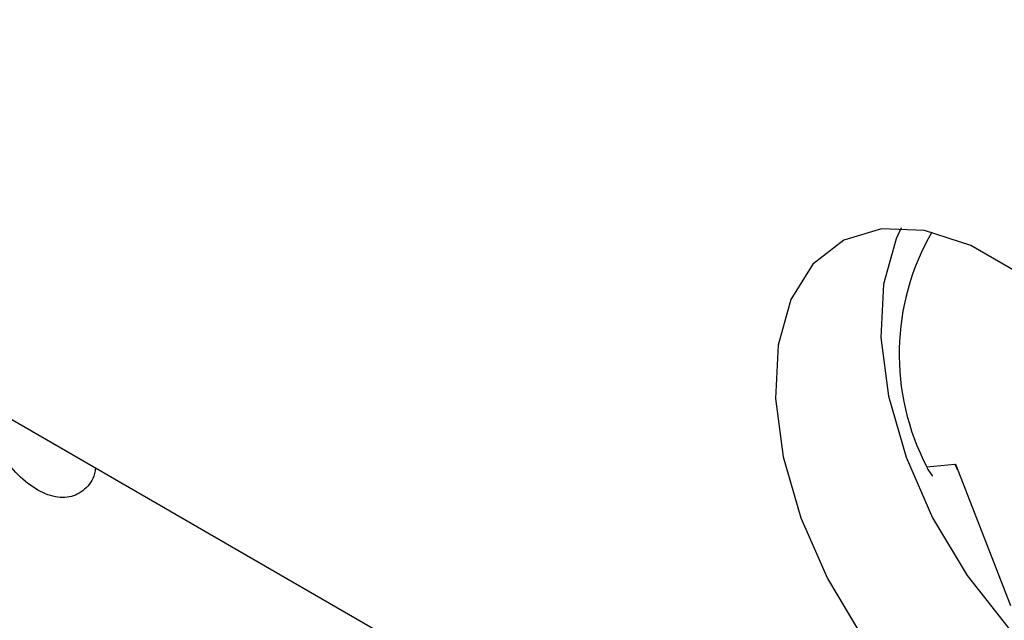
# Model space of a CAD drawing. Units: inches. Extents: x 0.3 to 33.8, y 0.2 to 21.7.
# Drawn here: x 26.4 to 26.7, y 10.8 to 10.9 of the extents above; entities that cross this region are included whole.
import ezdxf

# ---------------------------------------------------------------- set-up
doc = ezdxf.new("R2010")
doc.units = ezdxf.units.IN
doc.header["$MEASUREMENT"] = 0

msp = doc.modelspace()

# ---------------------------------------------------------------- linework, layer by layer
at = {"color": 7, "linetype": 'Continuous', "lineweight": 25}
for p, q in [((27.07919, 10.42456), (26.23508, 10.91185)), ((26.64006, 10.79928), (26.64717, 10.79992)), ((26.64717, 10.79992), (26.64732, 10.79993)), ((26.64732, 10.79993), (26.66113, 10.76434))]:
    msp.add_line(p, q, dxfattribs=at)
at = {"color": 7, "linetype": 'Continuous', "lineweight": 25, "flags": 128}
for points in [[(26.66311, 10.8481), (26.65116, 10.855), (26.6395, 10.85877), (26.62865, 10.85923), (26.61914, 10.85638), (26.61141, 10.85033), (26.60582, 10.84137), (26.60262, 10.82992), (26.60197, 10.81652), (26.60391, 10.80179), (26.60833, 10.78643), (26.61503, 10.77114), (26.6237, 10.75665), (26.63394, 10.74363), (26.64526, 10.73269), (26.65713, 10.72434)], [(26.63365, 10.85943), (26.63233, 10.85668), (26.62914, 10.84523), (26.62849, 10.83183), (26.63042, 10.8171), (26.63484, 10.80174), (26.64155, 10.78645), (26.65022, 10.77195), (26.66046, 10.75893), (26.67178, 10.74799), (26.68365, 10.73965)], [(26.64782, 10.79865), (26.64766, 10.7989), (26.64717, 10.79992)]]:
    msp.add_lwpolyline(points, dxfattribs=at)
at = {"color": 7, "linetype": 'Continuous', "lineweight": 25}
for centre, radius, start, end in [((26.69452, 10.82767), 0.06141, 149.9908, 207.5264), ((26.64586, 10.80145), 0.00618, 200.4983, 226.7729)]:
    msp.add_arc(centre, radius, start, end, dxfattribs=at)
msp.add_open_spline([(26.43072, 10.79891), (26.43065, 10.79846), (26.43032, 10.79611), (26.42809, 10.79334), (26.42427, 10.7913), (26.41943, 10.79169), (26.41428, 10.79431), (26.40933, 10.79893), (26.40525, 10.80497), (26.40258, 10.81086), (26.40204, 10.81433), (26.40185, 10.81558)], degree=3, knots=[0, 0, 0, 0, 0.030315, 0.158711, 0.286989, 0.415173, 0.543329, 0.671537, 0.799853, 0.928282, 1, 1, 1, 1], dxfattribs=at)

doc.saveas('drawing.dxf')
